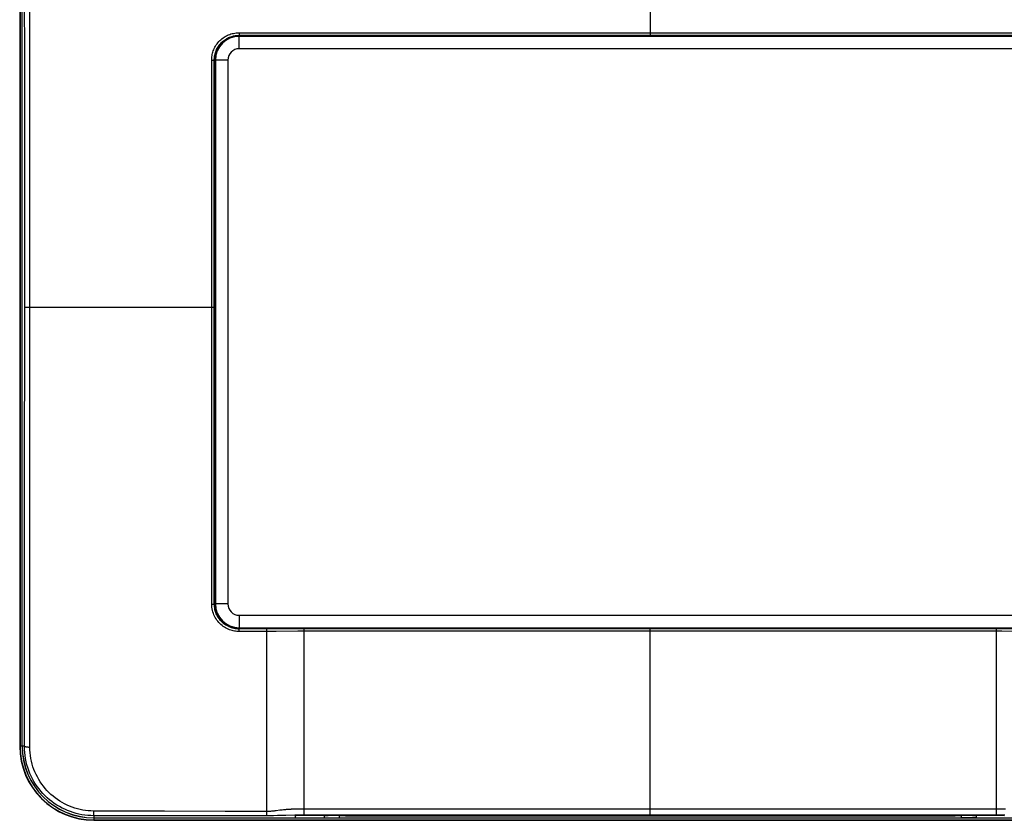
# Model space of a CAD drawing. Units: millimetres. Extents: x -127 to 71, y -46 to 59.
# Drawn here: x -51 to 29, y -46 to 19 of the extents above; entities that cross this region are included whole.
import ezdxf

# ---------------------------------------------------------------- set-up
doc = ezdxf.new("R2010")
doc.units = ezdxf.units.MM
doc.header["$LTSCALE"] = 16.335
doc.layers.get('0').update_dxf_attribs({"linetype": 'CONTINUOUS'})
doc.layers.add('DRAFT', color=7, linetype='CONTINUOUS')
doc.layers.add('RACCORDO', color=7, linetype='CONTINUOUS')

msp = doc.modelspace()

# ---------------------------------------------------------------- linework, layer by layer
at = {"color": 7, "linetype": 'CONTINUOUS'}
for p, q in [((-51, 30.98), (-51, -40.02)), ((-50.972, 30.98), (-50.972, -40.02)), ((-45, -45.814), (-28.7, -45.814)), ((-45, -45.992), (45, -45.992)), ((-45, -46.02), (45, -46.02))]:
    msp.add_line(p, q, dxfattribs=at)
for radius in [6, 5.972, 5.793]:
    msp.add_arc((-45, -40.02), radius, 180, 270, dxfattribs=at)
at = {"layer": 'DRAFT', "color": 7, "linetype": 'CONTINUOUS'}
for p, q in [((-50.793, -40.02), (-50.793, 21.019)), ((-26.347, -45.814), (-25.153, -45.814)), ((26.347, -45.814), (25.153, -45.814))]:
    msp.add_line(p, q, dxfattribs=at)
at = {"layer": 'RACCORDO', "color": 250, "linetype": 'CONTINUOUS'}
for p, q in [((0, 21.582), (0, 17.486)), ((-50.805, -40.02), (-50.805, 21.409)), ((-50.595, 15.742), (-50.599, 21.095)), ((-50.184, 2.22), (-50.188, 21.478)), ((-33.261, 17.69), (-24.331, 17.694)), ((-33.261, 17.69), (-33.261, 17.627)), ((-33.261, 17.627), (-33.261, 17.588)), ((-33.261, 17.588), (-33.26, 17.553)), ((-33.26, 17.553), (-33.26, 17.523)), ((-24.331, 17.694), (-15.56, 17.697)), ((-15.56, 17.697), (11.266, 17.697)), ((11.266, 17.697), (20.896, 17.696)), ((20.896, 17.696), (33.261, 17.69)), ((-33.258, 17.483), (4.015, 17.486)), ((-33.258, 17.483), (-33.245, 17.48)), ((-33.25, 16.397), (-33.25, 17.48)), ((33.25, 17.466), (-33.25, 17.466)), ((33.25, 17.397), (-33.25, 17.397)), ((4.015, 17.486), (33.258, 17.483)), ((33.25, 16.397), (-33.25, 16.397)), ((-50.593, 7.48), (-50.595, 15.742)), ((-35.467, 8.532), (-35.465, 15.486)), ((-35.465, 15.486), (-35.424, 15.486)), ((-35.424, 15.486), (-35.385, 15.486)), ((-35.261, -28.524), (-35.261, 15.481)), ((-35.261, 15.481), (-35.25, 15.479)), ((-34.167, 15.48), (-35.25, 15.48)), ((-35.236, 15.48), (-35.236, -28.52)), ((-35.167, 15.48), (-35.167, -28.52)), ((-34.167, 15.48), (-34.167, -28.52)), ((-35.467, -12.748), (-35.467, 8.532)), ((-50.601, -31.749), (-50.593, 7.48)), ((-50.186, -19.409), (-50.184, 2.22)), ((-50.592, -4.52), (-35.25, -4.52)), ((-35.466, -28.535), (-35.467, -12.748)), ((-50.188, -30.412), (-50.186, -19.409)), ((-35.261, -28.524), (-35.25, -28.519)), ((-34.167, -28.52), (-35.238, -28.52)), ((-33.25, -29.438), (-33.25, -30.52)), ((-33.25, -29.438), (33.25, -29.438)), ((-50.187, -34.544), (-50.188, -30.412)), ((-33.254, -30.526), (-33.336, -30.524)), ((-33.258, -30.679), (-33.257, -30.638)), ((-33.258, -30.744), (-33.258, -30.679)), ((-31, -30.745), (-33.258, -30.744)), ((-33.257, -30.638), (-33.257, -30.601)), ((-33.254, -30.526), (-33.242, -30.52)), ((-30.301, -30.527), (-33.254, -30.526)), ((-33.25, -30.438), (33.25, -30.438)), ((-33.25, -30.507), (33.25, -30.507)), ((-31, -30.62), (-30.999, -30.571)), ((-31, -30.701), (-31, -30.62)), ((-31, -45.344), (-31, -30.701)), ((-30.756, -30.745), (-31, -30.745)), ((-30.268, -30.743), (-30.756, -30.745)), ((-28.509, -30.729), (-30.268, -30.743)), ((-28, -30.58), (-28, -30.546)), ((-27.999, -45.428), (-28, -30.58)), ((-25.904, -30.527), (-27.999, -30.527)), ((0, -30.73), (-25.905, -30.727)), ((0, -30.53), (-25.904, -30.527)), ((33.254, -30.526), (0, -30.53)), ((0, -45.596), (0, -30.53)), ((28.446, -30.728), (0, -30.73)), ((28, -30.546), (27.999, -30.532)), ((27.999, -45.458), (28, -30.611)), ((28, -30.611), (28, -30.546)), ((-50.604, -33.807), (-50.601, -31.749)), ((-50.607, -35.18), (-50.604, -33.807)), ((-50.186, -35.922), (-50.187, -34.544)), ((-50.611, -37.222), (-50.607, -35.18)), ((-50.183, -39.38), (-50.186, -35.922)), ((-50.182, -40.095), (-50.183, -39.38)), ((-50.618, -40.02), (-50.972, -40.02)), ((-41.644, -45.283), (-45.014, -45.269)), ((-39.297, -45.291), (-41.644, -45.283)), ((-34.374, -45.302), (-39.297, -45.291)), ((-30.941, -45.305), (-34.374, -45.302)), ((-31, -45.416), (-31, -45.344)), ((-29.954, -45.212), (-30.249, -45.251)), ((-28.942, -45.129), (-29.035, -45.132)), ((-28.847, -45.127), (-28.942, -45.129)), ((-28.749, -45.125), (-28.847, -45.127)), ((-28.646, -45.124), (-28.749, -45.125)), ((-28.54, -45.123), (-28.646, -45.124)), ((-11.504, -45.122), (-28.54, -45.123)), ((28.525, -45.123), (-11.504, -45.122)), ((28.629, -45.124), (28.525, -45.123)), ((28.731, -45.125), (28.629, -45.124)), ((-45.01, -45.496), (-45.012, -45.428)), ((-30.652, -45.647), (-45, -45.649)), ((-45, -45.649), (-45, -45.992)), ((-45, -45.826), (45, -45.826)), ((-31, -45.602), (-31, -45.416)), ((-31, -45.645), (-31, -45.602)), ((-31, -45.647), (-31, -45.645)), ((-30.477, -45.646), (-30.652, -45.647)), ((-30.145, -45.643), (-30.477, -45.646)), ((-29.915, -45.639), (-30.145, -45.643)), ((-29.693, -45.635), (-29.915, -45.639)), ((-29.483, -45.63), (-29.693, -45.635)), ((-28.757, -45.609), (-29.483, -45.63)), ((-28.602, -45.605), (-28.757, -45.609)), ((-28.457, -45.602), (-28.602, -45.605)), ((-28.324, -45.6), (-28.457, -45.602)), ((-28.204, -45.599), (-28.324, -45.6)), ((-28.122, -45.599), (-28.204, -45.599)), ((-11.501, -45.597), (-28.122, -45.599)), ((-27.999, -45.552), (-27.999, -45.428)), ((-27.998, -45.581), (-27.999, -45.552)), ((-24.65, -45.633), (-24.65, -45.608)), ((28.119, -45.599), (-11.501, -45.597)), ((24.65, -45.608), (24.65, -45.633)), ((27.999, -45.552), (27.999, -45.458)), ((28.254, -45.6), (28.119, -45.599)), ((28.378, -45.601), (28.254, -45.6)), ((28.515, -45.603), (28.378, -45.601)), ((28.663, -45.606), (28.515, -45.603))]:
    msp.add_line(p, q, dxfattribs=at)
at = {"layer": 'RACCORDO', "color": 7, "linetype": 'CONTINUOUS'}
for p, q in [((-33.252, 17.48), (33.245, 17.48)), ((-35.25, -27.705), (-35.25, 15.479)), ((-35.25, -28.519), (-35.25, -27.705)), ((-33.253, -30.52), (-33.242, -30.52)), ((33.253, -30.52), (-33.242, -30.52)), ((-27.999, -30.527), (-30.301, -30.527)), ((-28.7, -45.814), (-28.7, -45.625)), ((-28.633, -45.621), (-28.325, -45.612)), ((-28.325, -45.612), (-28.283, -45.611)), ((-28.283, -45.611), (-28.233, -45.61)), ((-28.233, -45.61), (-28.146, -45.609)), ((-28.146, -45.609), (-28.016, -45.608)), ((-28.016, -45.608), (2.887, -45.606)), ((-26.347, -45.814), (-26.35, -45.608)), ((-25.151, -45.663), (-25.153, -45.814)), ((-24.651, -45.654), (24.651, -45.654)), ((-24.65, -45.633), (24.65, -45.633)), ((2.887, -45.606), (28.016, -45.608)), ((25.151, -45.663), (25.153, -45.814)), ((26.35, -45.608), (26.347, -45.814)), ((28.016, -45.608), (28.146, -45.609)), ((28.146, -45.609), (28.233, -45.61)), ((28.233, -45.61), (28.283, -45.611)), ((28.283, -45.611), (28.325, -45.612)), ((28.325, -45.612), (28.633, -45.621))]:
    msp.add_line(p, q, dxfattribs=at)
at = {"layer": 'RACCORDO', "color": 250, "linetype": 'CONTINUOUS'}
for points in [[(-35.465, 15.486), (-35.464, 15.573), (-35.459, 15.661), (-35.449, 15.751), (-35.436, 15.841), (-35.42, 15.933), (-35.398, 16.027), (-35.371, 16.124), (-35.339, 16.222), (-35.301, 16.32), (-35.258, 16.417), (-35.21, 16.515), (-35.157, 16.61), (-35.097, 16.704), (-35.033, 16.796), (-34.964, 16.885), (-34.89, 16.97), (-34.811, 17.052), (-34.73, 17.129), (-34.645, 17.201), (-34.557, 17.268), (-34.467, 17.331), (-34.376, 17.387), (-34.283, 17.438), (-34.191, 17.484), (-34.099, 17.525), (-34.006, 17.56), (-33.911, 17.592), (-33.814, 17.62), (-33.713, 17.643), (-33.608, 17.662), (-33.498, 17.676), (-33.382, 17.686), (-33.261, 17.69)], [(-33.26, 17.523), (-33.26, 17.511), (-33.259, 17.501), (-33.259, 17.493), (-33.258, 17.488), (-33.258, 17.484), (-33.258, 17.483)], [(-35.261, 15.481), (-35.259, 15.56), (-35.254, 15.64), (-35.246, 15.722), (-35.234, 15.804), (-35.219, 15.888), (-35.199, 15.973), (-35.175, 16.06), (-35.146, 16.149), (-35.112, 16.238), (-35.073, 16.327), (-35.029, 16.415), (-34.98, 16.502), (-34.926, 16.588), (-34.868, 16.671), (-34.805, 16.752), (-34.738, 16.829), (-34.667, 16.903), (-34.592, 16.973), (-34.515, 17.039), (-34.435, 17.1), (-34.353, 17.156), (-34.271, 17.208), (-34.187, 17.254), (-34.102, 17.296), (-34.018, 17.332), (-33.934, 17.365), (-33.848, 17.393), (-33.759, 17.419), (-33.669, 17.44), (-33.573, 17.457), (-33.472, 17.471), (-33.367, 17.48), (-33.258, 17.483)], [(-35.385, 15.486), (-35.349, 15.485), (-35.332, 15.485), (-35.317, 15.485), (-35.304, 15.484), (-35.292, 15.484), (-35.281, 15.483), (-35.273, 15.483), (-35.267, 15.482), (-35.263, 15.482), (-35.261, 15.481)], [(-35.466, -28.535), (-35.446, -28.535), (-35.425, -28.535), (-35.405, -28.535), (-35.386, -28.535), (-35.367, -28.534), (-35.349, -28.533), (-35.333, -28.533), (-35.318, -28.532), (-35.304, -28.531), (-35.292, -28.53), (-35.282, -28.529), (-35.273, -28.528), (-35.267, -28.526), (-35.263, -28.525), (-35.261, -28.524)], [(-33.258, -30.744), (-33.348, -30.743), (-33.44, -30.737), (-33.534, -30.727), (-33.63, -30.712), (-33.728, -30.693), (-33.827, -30.669), (-33.929, -30.639), (-34.033, -30.603), (-34.136, -30.561), (-34.239, -30.513), (-34.342, -30.459), (-34.443, -30.398), (-34.541, -30.332), (-34.637, -30.259), (-34.729, -30.182), (-34.817, -30.098), (-34.901, -30.01), (-34.98, -29.917), (-35.053, -29.821), (-35.12, -29.721), (-35.182, -29.617), (-35.239, -29.51), (-35.291, -29.398), (-35.336, -29.283), (-35.375, -29.163), (-35.408, -29.04), (-35.433, -28.916), (-35.451, -28.791), (-35.462, -28.664), (-35.466, -28.535)], [(-33.336, -30.524), (-33.42, -30.519), (-33.505, -30.51), (-33.592, -30.497), (-33.681, -30.48), (-33.771, -30.458), (-33.864, -30.431), (-33.958, -30.398), (-34.052, -30.36), (-34.146, -30.316), (-34.239, -30.267), (-34.33, -30.213), (-34.42, -30.152), (-34.507, -30.087), (-34.591, -30.016), (-34.671, -29.941), (-34.747, -29.861), (-34.818, -29.777), (-34.885, -29.689), (-34.946, -29.599), (-35.003, -29.505), (-35.054, -29.407), (-35.101, -29.306), (-35.142, -29.201), (-35.178, -29.093), (-35.207, -28.982), (-35.231, -28.869), (-35.247, -28.755), (-35.257, -28.64), (-35.261, -28.524)], [(-33.257, -30.601), (-33.256, -30.57), (-33.256, -30.557), (-33.256, -30.546), (-33.255, -30.538), (-33.255, -30.531), (-33.254, -30.527), (-33.254, -30.526)], [(-30.999, -30.571), (-30.999, -30.547), (-30.999, -30.538), (-30.998, -30.532), (-30.998, -30.528), (-30.998, -30.526)], [(-25.905, -30.727), (-28.092, -30.727), (-28.509, -30.729)], [(-28, -30.546), (-27.999, -30.532), (-27.999, -30.529), (-27.999, -30.527)], [(27.999, -30.532), (27.999, -30.529), (27.999, -30.527)], [(30.254, -30.743), (29.351, -30.735), (28.446, -30.728)], [(-50.618, -40.02), (-50.616, -39.308), (-50.611, -37.222)], [(-50.618, -40.02), (-50.615, -40.026), (-50.61, -40.032), (-50.602, -40.038), (-50.59, -40.044), (-50.576, -40.049), (-50.558, -40.055), (-50.538, -40.06), (-50.516, -40.065), (-50.491, -40.07), (-50.463, -40.074), (-50.433, -40.078), (-50.402, -40.082), (-50.368, -40.085), (-50.333, -40.088), (-50.297, -40.09), (-50.26, -40.092), (-50.221, -40.094), (-50.182, -40.095)], [(-45, -45.649), (-45.246, -45.643), (-45.49, -45.628), (-45.732, -45.601), (-45.971, -45.565), (-46.207, -45.518), (-46.441, -45.461), (-46.674, -45.394), (-46.904, -45.317), (-47.131, -45.229), (-47.354, -45.132), (-47.573, -45.026), (-47.787, -44.909), (-47.996, -44.784), (-48.199, -44.65), (-48.396, -44.507), (-48.587, -44.355), (-48.771, -44.196), (-48.948, -44.028), (-49.118, -43.853), (-49.28, -43.671), (-49.434, -43.481), (-49.58, -43.285), (-49.717, -43.083), (-49.845, -42.875), (-49.964, -42.663), (-50.073, -42.445), (-50.174, -42.222), (-50.265, -41.993), (-50.346, -41.759), (-50.417, -41.52), (-50.478, -41.277), (-50.529, -41.03), (-50.568, -40.78), (-50.596, -40.528), (-50.613, -40.275), (-50.618, -40.02)], [(-45.014, -45.269), (-45.239, -45.263), (-45.462, -45.247), (-45.683, -45.223), (-45.902, -45.188), (-46.119, -45.144), (-46.334, -45.091), (-46.547, -45.029), (-46.759, -44.957), (-46.967, -44.876), (-47.171, -44.786), (-47.372, -44.687), (-47.569, -44.58), (-47.761, -44.465), (-47.948, -44.341), (-48.129, -44.209), (-48.304, -44.07), (-48.474, -43.922), (-48.637, -43.768), (-48.793, -43.608), (-48.943, -43.44), (-49.085, -43.266), (-49.219, -43.086), (-49.345, -42.9), (-49.464, -42.71), (-49.573, -42.515), (-49.675, -42.315), (-49.767, -42.11), (-49.852, -41.901), (-49.927, -41.686), (-49.993, -41.467), (-50.05, -41.245), (-50.097, -41.018), (-50.134, -40.79), (-50.16, -40.56), (-50.176, -40.328), (-50.182, -40.095)], [(-45.012, -45.428), (-45.013, -45.352), (-45.013, -45.311), (-45.014, -45.269)], [(-30.249, -45.251), (-30.362, -45.266), (-30.417, -45.272), (-30.473, -45.278), (-30.53, -45.284), (-30.587, -45.289), (-30.645, -45.294), (-30.703, -45.297), (-30.762, -45.3), (-30.822, -45.303), (-30.881, -45.304), (-30.941, -45.305)], [(-29.777, -45.19), (-29.835, -45.197), (-29.954, -45.212)], [(-29.608, -45.172), (-29.663, -45.178), (-29.777, -45.19)], [(-29.453, -45.158), (-29.503, -45.162), (-29.608, -45.172)], [(-29.035, -45.132), (-29.081, -45.134), (-29.126, -45.136), (-29.172, -45.138), (-29.218, -45.141), (-29.263, -45.144), (-29.31, -45.147), (-29.357, -45.15), (-29.453, -45.158)], [(-45, -45.649), (-45.001, -45.646), (-45.002, -45.64), (-45.004, -45.629), (-45.005, -45.616), (-45.006, -45.598), (-45.007, -45.577), (-45.008, -45.553), (-45.009, -45.526), (-45.01, -45.496)], [(-27.998, -45.599), (-27.998, -45.596), (-27.998, -45.59), (-27.998, -45.581)], [(27.998, -45.599), (27.998, -45.596), (27.998, -45.59), (27.998, -45.581), (27.999, -45.552)]]:
    msp.add_lwpolyline(points, dxfattribs=at)
at = {"layer": 'RACCORDO', "color": 7, "linetype": 'CONTINUOUS'}
for points in [[(-35.25, 15.479), (-35.247, 15.596), (-35.236, 15.712), (-35.219, 15.828), (-35.196, 15.942), (-35.165, 16.055), (-35.128, 16.166), (-35.085, 16.274), (-35.036, 16.38), (-34.98, 16.483), (-34.918, 16.583), (-34.85, 16.679), (-34.777, 16.771), (-34.699, 16.858), (-34.616, 16.94), (-34.528, 17.018), (-34.435, 17.09), (-34.338, 17.157), (-34.238, 17.218), (-34.134, 17.273), (-34.029, 17.321), (-33.921, 17.363), (-33.811, 17.399), (-33.699, 17.428), (-33.587, 17.451), (-33.475, 17.467), (-33.363, 17.476), (-33.252, 17.48)], [(-35.25, -28.521), (-35.247, -28.639), (-35.236, -28.756), (-35.219, -28.872), (-35.195, -28.988), (-35.164, -29.101), (-35.126, -29.213), (-35.082, -29.322), (-35.032, -29.428), (-34.975, -29.532), (-34.912, -29.632), (-34.844, -29.729), (-34.769, -29.821), (-34.689, -29.909), (-34.604, -29.992), (-34.515, -30.07), (-34.42, -30.142), (-34.321, -30.209), (-34.22, -30.269), (-34.116, -30.323), (-34.009, -30.371), (-33.901, -30.411), (-33.792, -30.445), (-33.682, -30.473), (-33.573, -30.494), (-33.464, -30.509), (-33.358, -30.517), (-33.253, -30.52)]]:
    msp.add_lwpolyline(points, dxfattribs=at)
at = {"layer": 'RACCORDO', "color": 250, "linetype": 'CONTINUOUS'}
for centre, radius, start, end in [((-33.25, 15.48), 1.986, 90, 180), ((-33.25, 15.48), 1.917, 90, 180), ((-33.25, 15.48), 0.917, 90, 180), ((-33.25, -28.52), 1.986, 180, 270), ((-33.25, -28.52), 1.917, 180, 270), ((-33.25, -28.52), 0.917, 180, 270), ((-45, -40.02), 5.805, 180, 270)]:
    msp.add_arc(centre, radius, start, end, dxfattribs=at)
at = {"layer": 'RACCORDO', "color": 7, "linetype": 'CONTINUOUS'}
for centre, major_axis, ratio, start_param, end_param in [((-28.2, -45.625), (0.5, 0), 0.017451, 2.618035, 3.141593), ((-24.649, -45.663), (1.7, 0), 0.01746, 7.854591, 9.425083), ((-24.651, -45.663), (0.5, 0), 0.01745, 1.570796, 3.141288), ((24.649, -45.663), (1.7, 0), 0.01746, 6.28288, 7.853372), ((24.651, -45.663), (0.5, 0), 0.01745, 0.000305, 1.570796)]:
    msp.add_ellipse(centre, major_axis=major_axis, ratio=ratio, start_param=start_param, end_param=end_param, dxfattribs=at)

doc.saveas('drawing.dxf')
